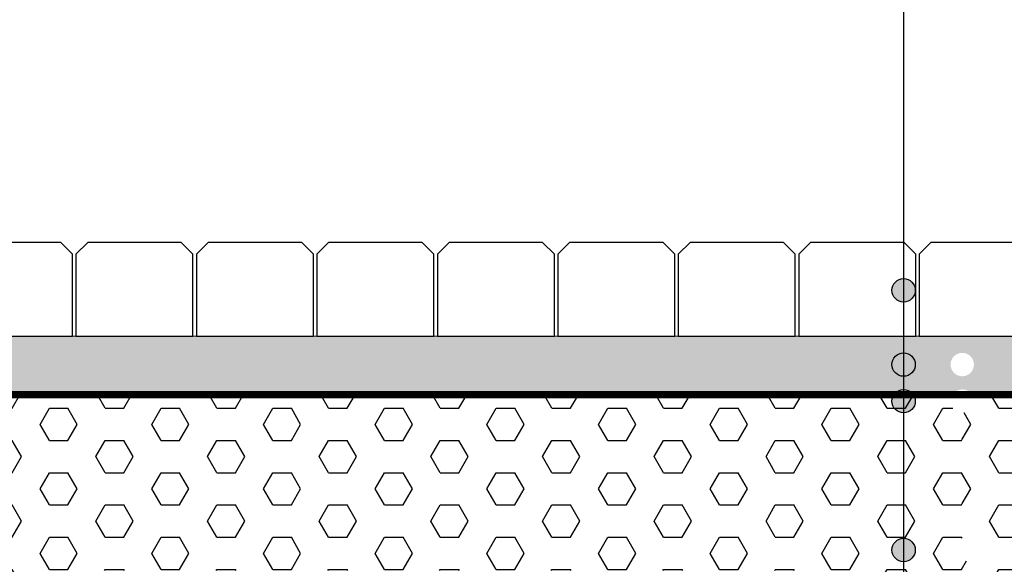
# Model space of a CAD drawing. Units: millimetres. Extents: x 4110 to 11875, y 2457 to 5221.
# Drawn here: x 6239 to 7079, y 3786 to 4250 of the extents above; entities that cross this region are included whole.
import ezdxf

# ---------------------------------------------------------------- set-up
doc = ezdxf.new("R2010")
doc.units = ezdxf.units.MM
doc.header["$LTSCALE"] = 50
doc.linetypes.add('Site clearance', pattern=[0.375, 0.25, -0.125])
doc.layers.add('EPG-detail', color=7, linetype='Continuous')
doc.layers.add('Zepg Details', color=7, linetype='Continuous')

msp = doc.modelspace()

# ---------------------------------------------------------------- hatches: boundary and pattern name
h = msp.add_hatch(color=256)
edge = h.paths.add_edge_path()
edge.add_arc((6992.717002618949, 4019.278379783307), 9.97454186459072, 0, 360)
h = msp.add_hatch()
h.set_pattern_fill('AR-SAND', color=43, scale=0.5)
h.set_pattern_definition([(37.50000000000001, (-579332.8456707881, -160316.7553594626), (-0.8000156479920228, 24.47066186646712), [0, -19.304, 0, -21.59, 0, -20.6375]), (7.499999999999999, (-579332.8456707881, -160316.7553594626), (22.47616415690013, 35.84125502841771), [0, -10.414, 0, -17.399, 0, -6.6675]), (327.5, (-579348.4666707881, -160316.7553594626), (39.5496185120729, 0.07185923392728455), [0, -6.35, 0, -22.86, 0, -29.845]), (317.5, (-579348.4666707881, -160316.7553594626), (38.17782262361486, 11.14646616286081), [0, -3.175, 0, -14.986, 0, -17.145])])
h.paths.add_polyline_path([(7032.742460754358, 3955.959668502484, -0.4142135623730951), (7042.717002618949, 3965.934210367075), (7042.717002618949, 3980.261517867719), (6184.153010923306, 3980.261517867719), (6184.153010923306, 3930.261517867719), (7034.395388968762, 3930.261517867719, -0.2518390671429169), (7042.717002618949, 3934.736765989841), (7042.717002618949, 3945.985126637894, -0.4142135623730951)])
edge = h.paths.add_edge_path()
edge.add_line((8072.662657953108, 3930.261517867719), (8072.662657953224, 3980.261517867719))
edge.add_line((8072.662657953224, 3980.261517867719), (7042.717002618949, 3980.261517867719))
edge.add_line((7042.717002618949, 3980.261517867719), (7042.717002618949, 3965.934210367075))
edge.add_arc((7042.717002618949, 3955.959668502484), 9.97454186459072, -90, 90, ccw=False)
edge.add_line((7042.717002618949, 3945.985126637894), (7042.717002618949, 3934.736765989841))
edge.add_arc((7042.717002618949, 3924.762224125221), 9.97454186461635, 33.45850808999768, 90, ccw=False)
edge.add_line((7051.038616269136, 3930.261517867719), (8072.662657953108, 3930.261517867719))
at = {"ltscale": 0.1}
h = msp.add_hatch(color=256, dxfattribs=at)
edge = h.paths.add_edge_path()
edge.add_arc((6992.717002618949, 3955.959668502484), 9.97454186459072, 0, 360)
h = msp.add_hatch()
h.set_pattern_fill('HEX', color=256, scale=5, style=0)
h.set_pattern_definition([(0, (-579332.8456707881, -160316.7553594626), (0, 27.496306577), [15.875, -31.75]), (120, (-579332.8456707881, -160316.7553594626), (-23.81250000592714, -13.74815328849999), [15.87499999999999, -31.74999999999999]), (59.99999999999999, (-579316.9706707881, -160316.7553594626), (-23.81250000592713, 13.7481532885), [15.875, -31.75])])
h.paths.add_polyline_path([(6249.07630623773, 3630.261517867835), (6249.07630623773, 3655.261517867952), (6211.1713412389, 3655.261517867719), (6211.1713412389, 3642.4343769035), (6196.171341238783, 3642.434376903617), (6196.171341238783, 3655.261517867835), (6184.153010923423, 3655.261517867952), (6184.153010923306, 3630.261517867719)], flags=17)
h.paths.add_polyline_path([(6957.07630623773, 3780.261517867835), (6957.076306237846, 3630.261517867719), (7032.742460754358, 3630.261517867719, -0.4142135623730951), (7042.717002618949, 3640.23605973231), (7042.717002618949, 3787.860972338396, -0.4142135623730951), (7032.742460754358, 3797.835514202987, -0.4142135623730951), (7042.717002618949, 3807.810056067578), (7042.717002618949, 3914.787682260659, -0.4142135623730951), (7032.742460754358, 3924.76222412525, -0.1470363728885355), (7034.395388968878, 3930.261517867835), (6184.153010923423, 3930.261517867835), (6184.15301092319, 3755.261517867719), (6196.171341238783, 3755.261517867719), (6196.1713412389, 3765.161713336518), (6211.171341239249, 3765.161713336518), (6211.171341239249, 3755.261517867835), (6249.076306237497, 3755.261517867835), (6249.076306237497, 3780.261517867719)])
edge = h.paths.add_edge_path()
edge.add_line((8072.662657953224, 3630.261517867806), (8072.662657953224, 3676.457524805777))
edge.add_line((8072.662657953224, 3676.457524805777), (7922.66265795334, 3676.457524805777))
edge.add_line((7922.66265795334, 3676.457524805777), (8222.662657953224, 3826.457524805806))
edge.add_line((8222.662657953224, 3826.457524805806), (8072.662657953224, 3826.457524805777))
edge.add_line((8072.662657953224, 3826.457524805777), (8072.662657953224, 3930.261517867864))
edge.add_line((8072.662657953224, 3930.261517867864), (7051.038616269019, 3930.261517867835))
edge.add_arc((7042.717002618832, 3924.762224125192), 9.974541864687549, -89.9999999993313, 33.45850809069498, ccw=False)
edge.add_line((7042.717002618949, 3914.787682260659), (7042.717002618949, 3807.810056067578))
edge.add_arc((7042.717002618949, 3797.835514202987), 9.97454186459072, -90, 90, ccw=False)
edge.add_line((7042.717002618949, 3787.860972338396), (7042.717002618949, 3640.23605973231))
edge.add_arc((7042.717002618949, 3630.261517867719), 9.97454186459072, 0, 90, ccw=False)
edge.add_line((7052.691544483539, 3630.261517867719), (8072.662657953224, 3630.261517867806))
h = msp.add_hatch(color=256, dxfattribs=at)
edge = h.paths.add_edge_path()
edge.add_arc((6992.717002618949, 3924.76222412525), 9.97454186459072, 0, 360)
h = msp.add_hatch(color=256, dxfattribs=at)
edge = h.paths.add_edge_path()
edge.add_arc((6992.717002618949, 3797.835514202987), 9.97454186459072, 0, 360)

# ---------------------------------------------------------------- linework, layer by layer
msp.add_line((6992.717002618949, 5100.057852611219), (6992.717002618949, 3485.998716078215), dxfattribs=at)
for points in [[(6184.153010923306, 3980.261517867719), (6283.898429710309, 3980.261517867719), (6283.898429710309, 4050.083310947095), (6273.923887807767, 4060.057852611219), (6194.127553064267, 4060.057852611219), (6184.153010923306, 4050.083310947095), (6184.153010923306, 3980.261517867719)], [(6286.890792209546, 3980.261517867719), (6386.636210996548, 3980.261517867719), (6386.636210996548, 4050.083310947095), (6376.661669094006, 4060.057852611219), (6296.865334112088, 4060.057852611219), (6286.890792209546, 4050.083310947095), (6286.890792209546, 3980.261517867719)], [(6389.628573495786, 3980.261517867719), (6489.37399204437, 3980.261517867719), (6489.37399204437, 4050.083310947095), (6479.399450141827, 4060.057852611219), (6399.603115159909, 4060.057852611219), (6389.628573495786, 4050.083310947095), (6389.628573495786, 3980.261517867719)], [(6492.366354782025, 3980.261517867719), (6592.111773092191, 3980.261517867719), (6592.111773092191, 4050.083310947095), (6582.137231428067, 4060.057852611219), (6502.340896446149, 4060.057852611219), (6492.366354782025, 4050.083310947095), (6492.366354782025, 3980.261517867719)], [(6595.104135591428, 3980.261517867719), (6694.84955437843, 3980.261517867719), (6694.84955437843, 4050.083310947095), (6684.875012475888, 4060.057852611219), (6605.07867749397, 4060.057852611219), (6595.104135591428, 4050.083310947095), (6595.104135591428, 3980.261517867719)], [(6697.841916877667, 3980.261517867719), (6797.587335426251, 3980.261517867719), (6797.587335426251, 4050.083310947095), (6787.612793523709, 4060.057852611219), (6707.816458780209, 4060.057852611219), (6697.841916877667, 4050.083310947095), (6697.841916877667, 3980.261517867719)], [(6800.579698163907, 3980.261517867719), (6900.325116712491, 3980.261517867719), (6900.325116712491, 4050.083310947095), (6890.350575048367, 4060.057852611219), (6810.554240066449, 4060.057852611219), (6800.579698163907, 4050.083310947095), (6800.579698163907, 3980.261517867719)], [(6903.317479211728, 3980.261517867719), (7003.06289799873, 3980.261517867719), (7003.06289799873, 4050.083310947095), (6993.088356096188, 4060.057852611219), (6913.29202111427, 4060.057852611219), (6903.317479211728, 4050.083310947095), (6903.317479211728, 3980.261517867719)], [(7006.055260497968, 3980.261517867719), (7105.800679046552, 3980.261517867719), (7105.800679046552, 4050.083310947095), (7095.826137144009, 4060.057852611219), (7016.02980240051, 4060.057852611219), (7006.055260497968, 4050.083310947095), (7006.055260497968, 3980.261517867719)]]:
    msp.add_lwpolyline(points)
msp.add_circle((6992.717002618949, 4019.278379783307), 9.97454186459072)
for centre in [(6992.717002618949, 3955.959668502484), (6992.717002618949, 3924.76222412525), (6992.717002618949, 3797.835514202987)]:
    msp.add_circle(centre, 9.97454186459072, dxfattribs=at)
at = {"layer": 'EPG-detail', "lineweight": 0}
msp.add_lwpolyline([(8072.662657953224, 3980.261517867719), (6184.153010923306, 3980.261517867719), (6184.153010923306, 3930.261517867719), (8072.662657953224, 3930.261517867719)], dxfattribs=at)
at = {"layer": 'EPG-detail', "color": 3, "linetype": 'Site clearance', "lineweight": 0, "const_width": 6.25}
msp.add_lwpolyline([(6184.153010923306, 3930.261517867835), (8072.662657953224, 3930.261517867835)], dxfattribs=at)
at = {"layer": 'Zepg Details', "lineweight": 0}
msp.add_lwpolyline([(8072.662657953224, 3930.261517867719), (6184.153010923306, 3930.261517867719), (6184.153010923306, 3780.261517867719)], dxfattribs=at)

doc.saveas('drawing.dxf')
